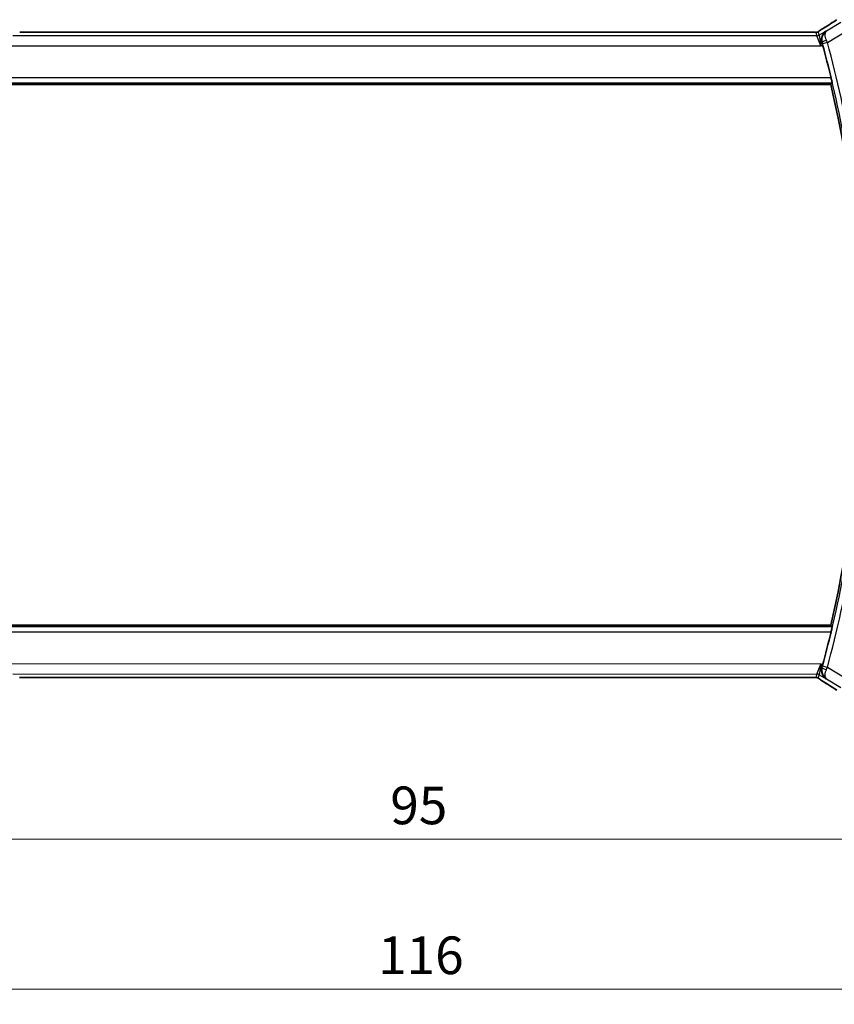
# Model space of a CAD drawing. Units: millimetres. Extents: x 22 to 2995, y 12 to 574.
# Drawn here: x 929 to 1010, y 182 to 280 of the extents above; entities that cross this region are included whole.
import ezdxf

# ---------------------------------------------------------------- set-up
doc = ezdxf.new("R2010")
doc.units = ezdxf.units.MM
doc.header["$LTSCALE"] = 1.5
doc.layers.get('Defpoints').update_dxf_attribs({"lineweight": 25})
for name, color, linetype, lineweight in [('Dimension (ISO)', 7, 'Continuous', 18), ('Visible (ISO)', 7, 'Continuous', 35), ('Visible Narrow (ISO)', 7, 'Continuous', 25)]:
    doc.layers.add(name, color=color, linetype=linetype, lineweight=lineweight)
doc.styles.add('Note Text (TK)', font='txt')
doc.dimstyles.new('Default - Method 1b (TK)', dxfattribs={"dimscale": 1.5, "dimtxt": 2.5, "dimasz": 2.5, "dimexe": 1, "dimexo": 1.5, "dimgap": 1, "dimtad": 1, "dimtoh": 1, "dimrnd": 1e-08, "dimdsep": 46, "dimtxsty": 'Note Text (TK)', "dimcen": 0.09, "dimdle": 5, "dimclrd": 100, "dimclre": 100, "dimclrt": 7, "dimadec": 1, "dimazin": 1, "dimtfac": 1, "dimtmove": 0, "dimatfit": 3, "dimfxl": 1, "dimtolj": 1, "dimlwd": -1, "dimlwe": -1, "dimarcsym": 0})

# ---------------------------------------------------------------- blocks, each defined once
blk = doc.blocks.new('*D19')
at = {"layer": 'Defpoints', "color": 0}
for p in [(920.634, 221.186), (1015.634, 221.179), (1015.634, 197.972)]:
    blk.add_point(p, dxfattribs=at)
at = {"layer": 'Dimension (ISO)', "color": 100}
for p, q in [((920.634, 218.936), (920.634, 196.472)), ((1015.634, 218.929), (1015.634, 196.472)), ((924.384, 197.972), (1011.884, 197.972))]:
    blk.add_line(p, q, dxfattribs=at)
for points in [[(924.384, 198.597), (924.384, 197.347), (920.634, 197.972)], [(1011.884, 198.597), (1011.884, 197.347), (1015.634, 197.972)]]:
    blk.add_solid(points, dxfattribs=at)
at = {"layer": 'Dimension (ISO)', "color": 7, "insert": (965.694, 201.347), "char_height": 3.75, "attachment_point": 4, "style": 'Note Text (TK)'}
blk.add_mtext('\\A1;95', dxfattribs=at)
blk = doc.blocks.new('*D20')
at = {"layer": 'Defpoints', "color": 0}
for p in [(910.134, 221.187), (1026.134, 221.179), (1026.134, 183.051)]:
    blk.add_point(p, dxfattribs=at)
at = {"layer": 'Dimension (ISO)', "color": 100}
for p, q in [((910.134, 218.937), (910.134, 181.551)), ((1026.134, 218.929), (1026.134, 181.551)), ((913.884, 183.051), (1022.384, 183.051))]:
    blk.add_line(p, q, dxfattribs=at)
for points in [[(913.884, 183.676), (913.884, 182.426), (910.134, 183.051)], [(1022.384, 183.676), (1022.384, 182.426), (1026.134, 183.051)]]:
    blk.add_solid(points, dxfattribs=at)
at = {"layer": 'Dimension (ISO)', "color": 7, "insert": (964.479, 186.426), "char_height": 3.75, "attachment_point": 4, "style": 'Note Text (TK)'}
blk.add_mtext('\\A1;116', dxfattribs=at)

msp = doc.modelspace()

# ---------------------------------------------------------------- linework, layer by layer
at = {"layer": 'Visible (ISO)'}
for p, q in [((1007.4607, 278.2967), (928.8146, 278.3024)), ((926.7494, 273.0857), (1009.5251, 273.0798)), ((1009.5212, 219.2798), (926.7455, 219.2857)), ((928.81, 214.0688), (1007.4561, 214.0631))]:
    msp.add_line(p, q, dxfattribs=at)
for radius, start, end in [(118.0046, 13.509512, 15.157703), (117.8125, 346.797177, 13.194593), (118.0046, 344.834067, 346.482257)]:
    msp.add_arc((894.8228, 246.188), radius, start, end, dxfattribs=at)
for centre, major_axis, start_param, end_param in [((1009.276, 278.0471), (-0.4263, 0.6769), 6.281942, 6.2831114), ((1009.2715, 214.3125), (-0.4264, -0.6769), 0.0000739, 0.0012433)]:
    msp.add_ellipse(centre, major_axis=major_axis, ratio=0.5272512, start_param=start_param, end_param=end_param, dxfattribs=at)
for points, degree in [([(1008.8502, 278.7243), (1009.3192, 279.0196), (1009.7496, 279.2953), (1010.1042, 279.5279)], 3), ([(1007.8957, 278.2916), (1007.8917, 278.2918), (1007.8877, 278.2917), (1007.8837, 278.2914)], 3), ([(1008.722, 277.0435), (1008.701, 277.121), (1008.6787, 277.2017), (1008.6563, 277.281)], 3), ([(1009.6639, 273.255), (1009.5945, 273.1673), (1009.5251, 273.0798)], 2), ([(1009.5212, 219.2798), (1009.5906, 219.1922), (1009.66, 219.1046)], 2), ([(1008.6519, 215.0787), (1008.6742, 215.158), (1008.6965, 215.2387), (1008.7175, 215.3162)], 3), ([(1010.0994, 212.8316), (1009.7449, 213.0642), (1009.3145, 213.34), (1008.8455, 213.6354)], 3)]:
    msp.add_open_spline(points, degree=degree, dxfattribs=at)
for points, knots in [([(1008.1737, 278.2983), (1008.1787, 278.2997), (1008.1834, 278.3012), (1008.1922, 278.3041), (1008.1964, 278.3057), (1008.208, 278.3101), (1008.2148, 278.313), (1008.2319, 278.3208), (1008.238, 278.3241), (1008.2521, 278.3324), (1008.2605, 278.3375), (1008.2913, 278.3568), (1008.3143, 278.3724), (1008.3677, 278.4095), (1008.3975, 278.4303), (1008.4315, 278.4533)], [0, 0, 0, 0, 0.001727332, 0.001727332, 0.003642764, 0.003642764, 0.007425804, 0.007425804, 0.014493363, 0.014493363, 0.021781004, 0.021781004, 0.0372761, 0.0372761, 0.058992885, 0.058992885, 0.058992885, 0.058992885]), ([(1008.4315, 278.4533), (1008.4789, 278.4854), (1008.5315, 278.5202), (1008.6653, 278.6074), (1008.7581, 278.6663), (1008.8498, 278.724)], [0.000042201, 0.000042201, 0.000042201, 0.000042201, 0.030552644, 0.030552644, 0.068936535, 0.068936535, 0.068936535, 0.068936535]), ([(1009.0682, 278.4166), (1009.0673, 278.416), (1009.0664, 278.4154), (1008.9876, 278.3637), (1008.9158, 278.2998), (1008.7915, 278.1508), (1008.7377, 278.0646), (1008.6495, 277.8548), (1008.628, 277.7449), (1008.6161, 277.5896), (1008.6162, 277.5292), (1008.6275, 277.406), (1008.6387, 277.3434), (1008.6563, 277.281)], [-0.00046555, -0.00046555, -0.00046555, -0.00046555, 0, 0, 0.04041698, 0.04041698, 0.08058891, 0.08058891, 0.12830259, 0.12830259, 0.15690518, 0.15690518, 0.18536752, 0.18536752, 0.18536752, 0.18536752]), ([(1009.1089, 278.4003), (1009.1073, 278.3993), (1009.1057, 278.3983), (1009.1036, 278.3969), (1009.103, 278.3966), (1009.1025, 278.3963)], [-0.08053526728, -0.08053526728, -0.08053526728, -0.08053526728, -0.08013600695, -0.08013600695, -0.08000484553, -0.08000484553, -0.08000484553, -0.08000484553]), ([(1009.1058, 278.3981), (1009.1061, 278.3983), (1009.1063, 278.3985), (1009.1073, 278.3992), (1009.1081, 278.3997), (1009.1089, 278.4003)], [0.08000374557, 0.08000374557, 0.08000374557, 0.08000374557, 0.08013600695, 0.08013600695, 0.08053526728, 0.08053526728, 0.08053526728, 0.08053526728]), ([(1007.4607, 278.2967), (1007.5335, 278.2967), (1007.6078, 278.2966), (1007.7174, 278.2956), (1007.7554, 278.295), (1007.8285, 278.2936), (1007.8637, 278.2927), (1007.8957, 278.2916)], [0, 0, 0, 0, 0.021842432, 0.021842432, 0.033974729, 0.033974729, 0.046854541, 0.046854541, 0.046854541, 0.046854541]), ([(1007.8957, 278.2916), (1007.9538, 278.2898), (1008.0067, 278.2858), (1008.0762, 278.2854), (1008.0906, 278.2855), (1008.1111, 278.2869), (1008.1193, 278.2876), (1008.1336, 278.2897), (1008.1386, 278.2905), (1008.148, 278.2922), (1008.1523, 278.2931), (1008.1622, 278.2953), (1008.168, 278.2967), (1008.1737, 278.2983)], [0, 0, 0, 0, 0.023135597, 0.023135597, 0.03135736, 0.03135736, 0.035233345, 0.035233345, 0.037069207, 0.037069207, 0.038486945, 0.038486945, 0.04024375, 0.04024375, 0.04024375, 0.04024375]), ([(1009.5623, 273.7547), (1009.577, 273.6936), (1009.5922, 273.6284), (1009.6196, 273.506), (1009.6317, 273.4492), (1009.6498, 273.3595), (1009.657, 273.3206), (1009.6647, 273.2702), (1009.6655, 273.257), (1009.6639, 273.255)], [-0.075835327, -0.075835327, -0.075835327, -0.075835327, -0.057038284, -0.057038284, -0.037822174, -0.037822174, -0.018911087, -0.018911087, -0.001339346, -0.001339346, -0.001339346, -0.001339346]), ([(1009.66, 219.1046), (1009.6617, 219.1025), (1009.6608, 219.0893), (1009.6531, 219.039), (1009.6459, 219), (1009.6278, 218.9104), (1009.6157, 218.8535), (1009.5882, 218.7312), (1009.573, 218.666), (1009.5584, 218.6049)], [-0.304413979, -0.304413979, -0.304413979, -0.304413979, -0.286842238, -0.286842238, -0.267931151, -0.267931151, -0.248715041, -0.248715041, -0.229917998, -0.229917998, -0.229917998, -0.229917998]), ([(1009.0636, 213.943), (1009.0627, 213.9436), (1009.0618, 213.9442), (1008.983, 213.9958), (1008.9113, 214.0598), (1008.7871, 214.2086), (1008.7333, 214.2947), (1008.645, 214.5045), (1008.6235, 214.6145), (1008.6115, 214.7698), (1008.6117, 214.8303), (1008.623, 214.9536), (1008.6342, 215.0162), (1008.6519, 215.0787)], [-0.13052495, -0.13052495, -0.13052495, -0.13052495, -0.13019816, -0.13019816, -0.10185125, -0.10185125, -0.07367599, -0.07367599, -0.04013718, -0.04013718, -0.02001929, -0.02001929, 0, 0, 0, 0]), ([(1007.8907, 214.0681), (1007.8461, 214.0667), (1007.7937, 214.0655), (1007.6858, 214.0639), (1007.6291, 214.0634), (1007.5339, 214.0631), (1007.4949, 214.0631), (1007.4561, 214.0631)], [0.000007286, 0.000007286, 0.000007286, 0.000007286, 0.018114795, 0.018114795, 0.035088852, 0.035088852, 0.046758065, 0.046758065, 0.046758065, 0.046758065]), ([(1008.1689, 214.0616), (1008.1641, 214.0629), (1008.1592, 214.0641), (1008.1498, 214.0662), (1008.1452, 214.0672), (1008.1344, 214.0692), (1008.1283, 214.0702), (1008.1151, 214.072), (1008.1082, 214.0727), (1008.097, 214.0735), (1008.092, 214.0738), (1008.0738, 214.0742), (1008.0568, 214.0744), (1008.0166, 214.0736), (1007.9928, 214.0722), (1007.9452, 214.0701), (1007.9193, 214.069), (1007.8907, 214.0681)], [0, 0, 0, 0, 0.001497274, 0.001497274, 0.003010553, 0.003010553, 0.005236008, 0.005236008, 0.008341496, 0.008341496, 0.011636528, 0.011636528, 0.019309882, 0.019309882, 0.02895667, 0.02895667, 0.040382957, 0.040382957, 0.040382957, 0.040382957]), ([(1008.4274, 213.9062), (1008.3822, 213.9368), (1008.3394, 213.9672), (1008.2764, 214.0095), (1008.257, 214.0218), (1008.2344, 214.035), (1008.2282, 214.0385), (1008.2115, 214.0462), (1008.2051, 214.049), (1008.1939, 214.0533), (1008.1898, 214.0549), (1008.1805, 214.0581), (1008.175, 214.0598), (1008.1689, 214.0616)], [0, 0, 0, 0, 0.029222632, 0.029222632, 0.043920234, 0.043920234, 0.051126483, 0.051126483, 0.054920308, 0.054920308, 0.056896685, 0.056896685, 0.058966408, 0.058966408, 0.058966408, 0.058966408]), ([(1008.8451, 213.6356), (1008.7629, 213.6874), (1008.6803, 213.7398), (1008.5393, 213.8311), (1008.4804, 213.8703), (1008.4274, 213.9062)], [0, 0, 0, 0, 0.034411934, 0.034411934, 0.069030047, 0.069030047, 0.069030047, 0.069030047])]:
    msp.add_open_spline(points, degree=3, knots=knots, dxfattribs=at)
at = {"layer": 'Visible Narrow (ISO)'}
for p, q in [((1008.392, 278.011), (1008.2985, 278.3486)), ((1009.0682, 278.4166), (1008.392, 278.011)), ((1009.1089, 278.4003), (1009.0682, 278.4166)), ((1010.5457, 279.2623), (1009.1089, 278.4003)), ((1009.1928, 277.2852), (1011.0599, 278.4052)), ((1008.1349, 277.9398), (928.1402, 277.9455)), ((928.8146, 278.3019), (1007.4607, 278.2963)), ((1007.4607, 278.2967), (1007.4607, 278.2963)), ((1008.0414, 278.2774), (1008.1349, 277.9398)), ((1008.5501, 276.9403), (1008.1349, 277.9398)), ((1008.392, 278.011), (1008.5501, 276.9403)), ((927.7249, 276.9462), (1008.5501, 276.9403)), ((1008.5501, 276.9403), (1008.722, 277.0435)), ((1008.6563, 277.281), (1008.6779, 277.2724)), ((1009.1928, 277.2852), (1008.7107, 277.1541)), ((1009.5623, 273.7547), (926.7123, 273.7606)), ((926.6106, 273.2609), (1009.6639, 273.255)), ((1009.66, 219.1046), (926.6067, 219.1105)), ((926.7083, 218.6108), (1009.5584, 218.6049)), ((1008.5457, 215.4193), (927.7205, 215.4252)), ((1008.1304, 214.42), (1008.5457, 215.4193)), ((1008.5457, 215.4193), (1008.3875, 214.3488)), ((1008.7175, 215.3162), (1008.5457, 215.4193)), ((1008.6734, 215.0873), (1008.6519, 215.0787)), ((1009.1884, 215.0744), (1008.7062, 215.2056)), ((1011.0552, 213.9541), (1009.1884, 215.0744)), ((928.1357, 214.4257), (1008.1304, 214.42)), ((1007.4561, 214.0636), (928.81, 214.0692)), ((1007.4561, 214.0636), (1007.4561, 214.0631)), ((1008.1304, 214.42), (1008.0368, 214.0823)), ((1008.2939, 214.0111), (1008.3875, 214.3488)), ((1008.3875, 214.3488), (1009.0636, 213.943)), ((1009.0636, 213.943), (1009.1042, 213.9593)), ((1009.1042, 213.9593), (1010.541, 213.0972))]:
    msp.add_line(p, q, dxfattribs=at)
for radius, start, end in [(118.0226, 9.719432, 15.210987), (118.5223, 9.719432, 15.210987), (118.0226, 344.780782, 350.272338), (118.5223, 344.780782, 350.272338)]:
    msp.add_arc((894.8228, 246.188), radius, start, end, dxfattribs=at)
for centre, major_axis, ratio, start_param, end_param in [((1005.4347, 276.8654), (5.7993, 3.4833), 0.0299346, 5.3271591, 5.6380544), ((1008.0415, 278.7771), (-0.4819, -0.1334), 0.9993441, 1.5707963, 1.8408373), ((1009.276, 278.0471), (-0.4263, 0.6769), 0.5272512, 6.2421015, 6.281942), ((1008.0415, 278.7771), (-0.4819, -0.1334), 0.9993441, 1.3007553, 1.5707963), ((1008.135, 278.4395), (-0.4819, -0.1334), 0.9993441, 1.3007553, 1.8408373), ((1009.16, 277.404), (-0.4812, -0.1357), 0.2296678, 4.7747801, 6.2473196), ((1009.1739, 277.2772), (-0.3971, 0.9385), 0.0202268, 4.7124305, 4.9499913), ((1008.6905, 277.1487), (0.1397, -0.5137), 0.0392793, 1.5706731, 1.8032833), ((1009.1555, 214.9556), (-0.4812, 0.1357), 0.2296678, 0.0358657, 1.5084052), ((1008.686, 215.211), (-0.1398, -0.5137), 0.0392793, 1.3383093, 1.5709196), ((1009.1694, 215.0825), (0.3972, 0.9385), 0.0202268, 4.4747867, 4.7123475), ((1008.0368, 213.5826), (0.4818, -0.1335), 0.9993441, 1.5707963, 1.8408373), ((1008.1303, 213.9203), (0.4818, -0.1335), 0.9993441, 1.3007553, 1.8408373), ((1008.0368, 213.5826), (0.4818, -0.1335), 0.9993441, 1.3007553, 1.5707963), ((1009.2715, 214.3125), (-0.4264, -0.6769), 0.5272512, 0.0012433, 0.0410838), ((1005.4303, 215.4947), (5.7988, -3.4841), 0.0299346, 0.6451309, 0.9560262)]:
    msp.add_ellipse(centre, major_axis=major_axis, ratio=ratio, start_param=start_param, end_param=end_param, dxfattribs=at)
for points, knots in [([(1008.2985, 278.3486), (1008.2983, 278.3496), (1008.2983, 278.3508), (1008.3002, 278.3534), (1008.3021, 278.3559), (1008.3059, 278.3599), (1008.3123, 278.3654), (1008.3187, 278.3709), (1008.3278, 278.378), (1008.341, 278.3878), (1008.3525, 278.3963), (1008.3672, 278.4068), (1008.3836, 278.4184), (1008.3861, 278.4202), (1008.3886, 278.4219), (1008.3912, 278.4238), (1008.4105, 278.4372), (1008.4321, 278.4521), (1008.4564, 278.4685)], [0, 0, 0, 0, 0.10043595, 0.10043595, 0.10043595, 0.20091172, 0.20091172, 0.20091172, 0.30131259, 0.30131259, 0.30131259, 0.38827689, 0.38827689, 0.38827689, 0.4014898, 0.4014898, 0.4014898, 0.5, 0.5, 0.5, 0.5]), ([(1008.4564, 278.4685), (1008.481, 278.4851), (1008.5091, 278.5038), (1008.5383, 278.523), (1008.5679, 278.5426), (1008.5986, 278.5627), (1008.6279, 278.5817), (1008.6573, 278.6008), (1008.6854, 278.6188), (1008.7146, 278.6375), (1008.7435, 278.656), (1008.7736, 278.6751), (1008.7992, 278.6913), (1008.8247, 278.7074), (1008.8456, 278.7206), (1008.8647, 278.7327)], [0.5, 0.5, 0.5, 0.5, 0.59880591, 0.59880591, 0.59880591, 0.69938949, 0.69938949, 0.69938949, 0.80039442, 0.80039442, 0.80039442, 0.90047077, 0.90047077, 0.90047077, 1, 1, 1, 1]), ([(1009.1025, 278.3963), (1008.9121, 278.2749), (1008.7051, 278.0231), (1008.6272, 277.5738), (1008.6503, 277.3723), (1008.6779, 277.2724)], [-0.080004846, -0.080004846, -0.080004846, -0.080004846, -0.032054403, -0.016027201, 0, 0, 0, 0]), ([(1009.0989, 277.5059), (1009.0589, 277.5989), (1008.9987, 277.7798), (1008.9446, 278.1559), (1009.0155, 278.3323), (1009.1058, 278.3981)], [0, 0, 0, 0, 0.016027201, 0.032054403, 0.080003746, 0.080003746, 0.080003746, 0.080003746]), ([(1007.4607, 278.2963), (1007.4931, 278.2963), (1007.5271, 278.2962), (1007.5634, 278.2961), (1007.5995, 278.296), (1007.638, 278.2958), (1007.6752, 278.2954), (1007.7128, 278.295), (1007.7492, 278.2945), (1007.784, 278.2938), (1007.8198, 278.2931), (1007.854, 278.2923), (1007.8837, 278.2914)], [0, 0, 0, 0, 0.12428296, 0.12428296, 0.12428296, 0.24765205, 0.24765205, 0.24765205, 0.37214575, 0.37214575, 0.37214575, 0.5, 0.5, 0.5, 0.5]), ([(1007.8837, 278.2914), (1007.9048, 278.2907), (1007.9243, 278.29), (1007.9418, 278.2892), (1007.9439, 278.2891), (1007.9461, 278.289), (1007.9481, 278.2889), (1007.9669, 278.288), (1007.9828, 278.2871), (1007.9957, 278.2861), (1008.0086, 278.2852), (1008.0185, 278.2842), (1008.0254, 278.2832), (1008.0323, 278.2822), (1008.0363, 278.2812), (1008.0386, 278.2803), (1008.0408, 278.2793), (1008.0412, 278.2784), (1008.0414, 278.2774)], [0.5, 0.5, 0.5, 0.5, 0.59026173, 0.59026173, 0.59026173, 0.60139356, 0.60139356, 0.60139356, 0.7012203, 0.7012203, 0.7012203, 0.80085276, 0.80085276, 0.80085276, 0.90040746, 0.90040746, 0.90040746, 1, 1, 1, 1]), ([(1008.6734, 215.0873), (1008.6096, 214.8568), (1008.6333, 214.6324), (1008.7034, 214.4489), (1008.7244, 214.3938), (1008.7498, 214.3421), (1008.7786, 214.2939), (1008.8201, 214.2242), (1008.8679, 214.1626), (1008.9217, 214.1072), (1008.9769, 214.0504), (1009.0386, 214.0004), (1009.1042, 213.9593)], [-0.080136007, -0.080136007, -0.080136007, -0.080136007, -0.043149443, -0.043149443, -0.043149443, -0.032054403, -0.032054403, -0.032054403, -0.016027201, -0.016027201, -0.016027201, 0.00039926, 0.00039926, 0.00039926, 0.00039926]), ([(1009.1042, 213.9593), (1009.0729, 213.9814), (1009.0459, 214.0117), (1009.0246, 214.0496), (1009.0038, 214.0866), (1008.9882, 214.1304), (1008.9785, 214.1826), (1008.9493, 214.3392), (1008.9746, 214.5746), (1009.0944, 214.8538)], [-0.00039926, -0.00039926, -0.00039926, -0.00039926, 0.016027201, 0.016027201, 0.016027201, 0.032054403, 0.032054403, 0.032054403, 0.080136007, 0.080136007, 0.080136007, 0.080136007]), ([(1007.8786, 214.0684), (1007.8618, 214.0679), (1007.8437, 214.0674), (1007.8243, 214.0669), (1007.8168, 214.0667), (1007.8091, 214.0666), (1007.8013, 214.0664), (1007.7736, 214.0658), (1007.7442, 214.0653), (1007.7146, 214.0649), (1007.685, 214.0645), (1007.6553, 214.0642), (1007.6256, 214.064), (1007.5959, 214.0638), (1007.5661, 214.0637), (1007.5377, 214.0637), (1007.5093, 214.0636), (1007.4822, 214.0636), (1007.4561, 214.0636)], [0.5, 0.5, 0.5, 0.5, 0.57278907, 0.57278907, 0.57278907, 0.60104672, 0.60104672, 0.60104672, 0.70082692, 0.70082692, 0.70082692, 0.80056262, 0.80056262, 0.80056262, 0.90027869, 0.90027869, 0.90027869, 1, 1, 1, 1]), ([(1008.0368, 214.0823), (1008.0366, 214.0814), (1008.0362, 214.0805), (1008.0339, 214.0795), (1008.0316, 214.0786), (1008.0274, 214.0776), (1008.0205, 214.0766), (1008.0136, 214.0756), (1008.0041, 214.0746), (1007.9913, 214.0737), (1007.9784, 214.0727), (1007.9623, 214.0718), (1007.9435, 214.0709), (1007.9242, 214.07), (1007.9022, 214.0692), (1007.8786, 214.0684)], [0, 0, 0, 0, 0.09956498, 0.09956498, 0.09956498, 0.19838025, 0.19838025, 0.19838025, 0.29739333, 0.29739333, 0.29739333, 0.39757117, 0.39757117, 0.39757117, 0.5, 0.5, 0.5, 0.5]), ([(1008.4521, 213.8911), (1008.4267, 213.9082), (1008.4046, 213.9233), (1008.3853, 213.9368), (1008.3663, 213.9501), (1008.3501, 213.9618), (1008.337, 213.9715), (1008.3238, 213.9813), (1008.3138, 213.9891), (1008.3072, 213.9947), (1008.305, 213.9966), (1008.3032, 213.9982), (1008.3016, 213.9996), (1008.2986, 214.0026), (1008.2966, 214.0048), (1008.2955, 214.0064), (1008.2938, 214.0089), (1008.2936, 214.0102), (1008.2939, 214.0111)], [0.5, 0.5, 0.5, 0.5, 0.60064191, 0.60064191, 0.60064191, 0.69981713, 0.69981713, 0.69981713, 0.79973515, 0.79973515, 0.79973515, 0.83278211, 0.83278211, 0.83278211, 0.90060184, 0.90060184, 0.90060184, 1, 1, 1, 1]), ([(1008.8601, 213.627), (1008.8409, 213.6391), (1008.8205, 213.6519), (1008.7953, 213.6679), (1008.7701, 213.6838), (1008.7402, 213.7029), (1008.7103, 213.7219), (1008.6806, 213.741), (1008.6509, 213.76), (1008.6218, 213.7789), (1008.5934, 213.7973), (1008.5656, 213.8156), (1008.5374, 213.8342), (1008.5072, 213.8541), (1008.4785, 213.8733), (1008.4521, 213.8911)], [0, 0, 0, 0, 0.09971266, 0.09971266, 0.09971266, 0.19952218, 0.19952218, 0.19952218, 0.29913595, 0.29913595, 0.29913595, 0.39615943, 0.39615943, 0.39615943, 0.5, 0.5, 0.5, 0.5])]:
    msp.add_open_spline(points, degree=3, knots=knots, dxfattribs=at)
for points in [[(1008.4315, 278.4533), (1008.4395, 278.4587), (1008.4478, 278.4638), (1008.4564, 278.4685)], [(1008.1737, 278.2983), (1008.174, 278.2984), (1008.1743, 278.2973), (1008.1748, 278.2956)], [(1007.8907, 214.0681), (1007.8868, 214.068), (1007.8827, 214.0681), (1007.8786, 214.0684)], [(1008.1689, 214.0616), (1008.1693, 214.0615), (1008.1697, 214.0625), (1008.1702, 214.0642)], [(1008.4274, 213.9062), (1008.4353, 213.9009), (1008.4435, 213.8958), (1008.4521, 213.8911)]]:
    msp.add_open_spline(points, degree=3, dxfattribs=at)

# ---------------------------------------------------------------- dimensions: what is measured, and where the dimension line sits
at = {"layer": 'Dimension (ISO)', "color": 100}
for base, p1, p2, picture, middle in [((1026.1335, 183.0505), (910.1335, 221.1869), (1026.1335, 221.1786), '*D20', (968.1335, 183.0505)), ((1015.6335, 197.9724), (920.6335, 221.1862), (1015.6335, 221.1793), '*D19', (968.1335, 197.9724))]:
    dim = msp.add_linear_dim(base=base, p1=p1, p2=p2, angle=180, dimstyle='Default - Method 1b (TK)', override={"dimtoh": 0, "dimdec": 2, "dimtp": 0, "dimtm": 0, "dimtdec": 2, "dimtofl": 0, "dimatfit": 1}, dxfattribs=at)
    dim.commit()
    dim.dimension.update_dxf_attribs({"geometry": picture, "text_midpoint": middle, "dimtype": 160})

doc.saveas('drawing.dxf')
